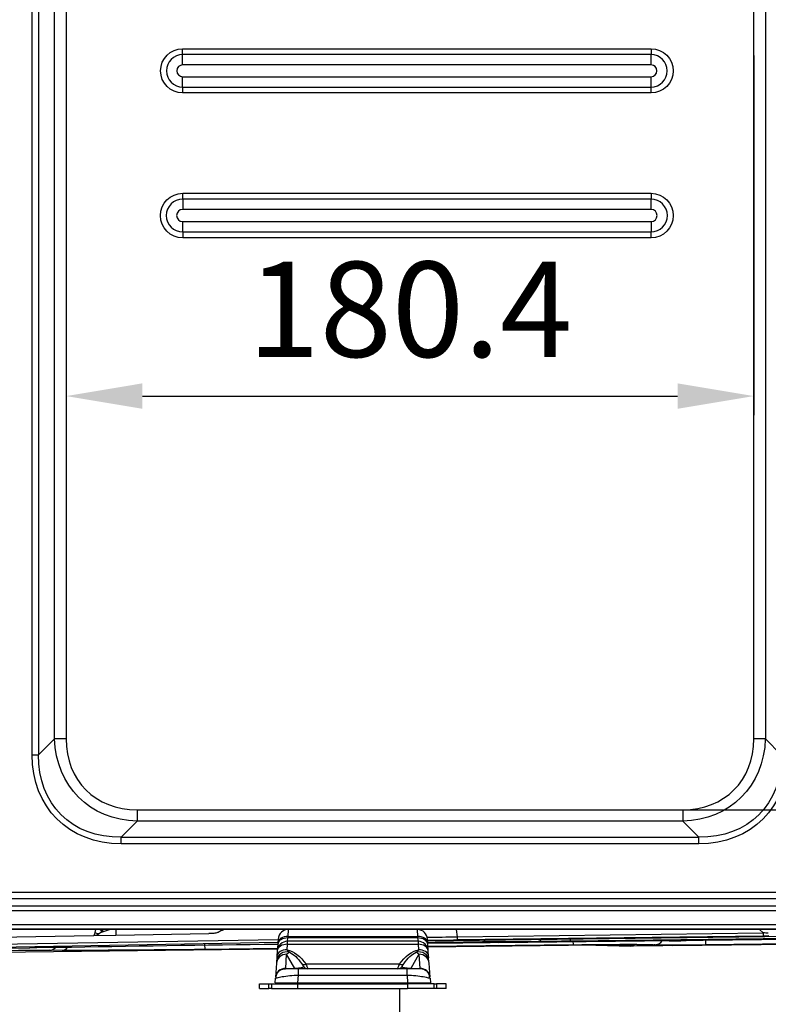
# Model space of a CAD drawing. Units: millimetres. Extents: x 28 to 7739, y -2388 to 801.
# Drawn here: x 7262 to 7459, y -1338 to -1079 of the extents above; entities that cross this region are included whole.
import ezdxf

# ---------------------------------------------------------------- set-up
doc = ezdxf.new("R2010")
doc.units = ezdxf.units.MM
doc.layers.get('0').update_dxf_attribs({"linetype": 'CONTINUOUS'})
doc.layers.get('Defpoints').update_dxf_attribs({"linetype": 'CONTINUOUS'})
doc.layers.add('1', color=7, linetype='CONTINUOUS', true_color=0xffffff)
doc.styles.get("Standard").update_dxf_attribs({"font": 'arial.ttf'})
doc.dimstyles.new('副本 Standard1', dxfattribs={"dimtxt": 25, "dimasz": 20, "dimexe": 5, "dimexo": 0.0625, "dimgap": 10, "dimtad": 1, "dimdec": 1, "dimzin": 0, "dimdsep": 46, "dimtxsty": 'Standard', "dimcen": 0.09, "dimadec": 0, "dimazin": 0, "dimtfac": 1, "dimtdec": 1, "dimtofl": 0, "dimtmove": 0, "dimatfit": 3, "dimfxl": 1, "dimtolj": 1, "dimtzin": 0, "dimarcsym": 0})

# ---------------------------------------------------------------- blocks, each defined once
blk = doc.blocks.new('*D2')
at = {"color": 0, "lineweight": -2, "transparency": 16777216}
for p, q in [((7491.92, -1094.65), (7491.92, -1482.7)), ((6769.23, -1314.78), (6769.23, -1482.7)), ((6789.23, -1477.7), (7471.92, -1477.7))]:
    blk.add_line(p, q, dxfattribs=at)
at = {"color": 0, "transparency": 16777216}
for points in [[(6789.23, -1474.36), (6789.23, -1481.03), (6769.23, -1477.7)], [(7471.92, -1474.36), (7471.92, -1481.03), (7491.92, -1477.7)]]:
    blk.add_solid(points, dxfattribs=at)
at = {"layer": 'Defpoints', "color": 0, "transparency": 16777216}
for p in [(7491.92, -1094.59), (6769.23, -1314.72), (7491.92, -1477.7)]:
    blk.add_point(p, dxfattribs=at)
at = {"color": 0, "transparency": 16777216, "insert": (7130.58, -1454.93), "char_height": 25, "attachment_point": 5}
blk.add_mtext('\\A1;720  W', dxfattribs=at)
blk = doc.blocks.new('*D3')
at = {"color": 0, "lineweight": -2, "transparency": 16777216}
for p, q in [((6897.61, -1333.66), (6897.61, -1409.03)), ((7361.83, -1333.6), (7361.83, -1409.03)), ((6917.61, -1404.03), (7341.83, -1404.03))]:
    blk.add_line(p, q, dxfattribs=at)
at = {"color": 0, "transparency": 16777216}
for points in [[(6917.61, -1400.7), (6917.61, -1407.37), (6897.61, -1404.03)], [(7341.83, -1400.7), (7341.83, -1407.37), (7361.83, -1404.03)]]:
    blk.add_solid(points, dxfattribs=at)
at = {"layer": 'Defpoints', "color": 0, "transparency": 16777216}
for p in [(6897.61, -1333.6), (7361.83, -1333.53), (7361.83, -1404.03)]:
    blk.add_point(p, dxfattribs=at)
at = {"color": 0, "transparency": 16777216, "insert": (7129.72, -1381.27), "char_height": 25, "attachment_point": 5}
blk.add_mtext('\\A1;452 W1', dxfattribs=at)
blk = doc.blocks.new('*D27')
at = {"color": 0, "lineweight": -2}
for p, q in [((7274.39, -1088.72), (7274.39, -1183.11)), ((7454.84, -1088.72), (7454.84, -1183.11)), ((7294.39, -1178.11), (7434.84, -1178.11))]:
    blk.add_line(p, q, dxfattribs=at)
at = {"color": 0}
for points in [[(7294.39, -1174.77), (7294.39, -1181.44), (7274.39, -1178.11)], [(7434.84, -1174.77), (7434.84, -1181.44), (7454.84, -1178.11)]]:
    blk.add_solid(points, dxfattribs=at)
at = {"layer": 'Defpoints', "color": 0}
for p in [(7274.39, -1088.66), (7454.84, -1088.66), (7454.84, -1178.11)]:
    blk.add_point(p, dxfattribs=at)
at = {"color": 0, "insert": (7364.61, -1155.34), "char_height": 25, "attachment_point": 5}
blk.add_mtext('\\A1;180.4', dxfattribs=at)
blk = doc.blocks.new('*D28')
at = {"color": 0, "lineweight": -2}
for p, q in [((7364.68, -890.64), (7552.72, -890.64)), ((7547.72, -910.64), (7547.72, -1266.67)), ((7364.68, -1286.67), (7552.72, -1286.67))]:
    blk.add_line(p, q, dxfattribs=at)
at = {"color": 0}
for points in [[(7544.39, -910.64), (7551.06, -910.64), (7547.72, -890.64)], [(7544.39, -1266.67), (7551.06, -1266.67), (7547.72, -1286.67)]]:
    blk.add_solid(points, dxfattribs=at)
at = {"layer": 'Defpoints', "color": 0}
for p in [(7364.61, -890.64), (7364.61, -1286.67), (7547.72, -1286.67)]:
    blk.add_point(p, dxfattribs=at)
at = {"color": 0, "insert": (7524.95, -1088.66), "char_height": 25, "attachment_point": 5, "rotation": 90}
blk.add_mtext('\\A1;396.0', dxfattribs=at)

msp = doc.modelspace()

# ---------------------------------------------------------------- linework, layer by layer
at = {"layer": '1', "color": 0, "linetype": 'Continuous'}
for p, q in [((7265.44, -1272.24), (7265.44, -905.07)), ((7267.17, -905.07), (7267.17, -1272.24)), ((7271.36, -1268.05), (7271.36, -909.26)), ((7274.39, -909.26), (7274.39, -1268.05)), ((7454.84, -1268.05), (7454.84, -909.26)), ((7457.87, -909.26), (7457.87, -1268.05)), ((7304.97, -1086.95), (7427.88, -1086.95)), ((7304.97, -1088.5), (7304.97, -1086.95)), ((7427.88, -1086.95), (7427.88, -1088.5)), ((7427.88, -1088.5), (7304.97, -1088.5)), ((7304.97, -1091.2), (7304.97, -1088.5)), ((7427.88, -1091.2), (7427.88, -1088.5)), ((7427.88, -1091.2), (7304.97, -1091.2)), ((7304.97, -1096.99), (7304.97, -1094.29)), ((7304.97, -1094.29), (7427.88, -1094.29)), ((7427.88, -1096.99), (7427.88, -1094.29)), ((7304.97, -1096.99), (7304.97, -1098.53)), ((7304.97, -1096.99), (7427.88, -1096.99)), ((7427.88, -1098.53), (7427.88, -1096.99)), ((7427.88, -1098.53), (7304.97, -1098.53)), ((7304.98, -1124.89), (7427.87, -1124.89)), ((7304.98, -1126.43), (7304.98, -1124.89)), ((7427.87, -1126.43), (7304.98, -1126.43)), ((7304.98, -1126.43), (7304.98, -1129.13)), ((7427.87, -1124.89), (7427.87, -1126.43)), ((7427.87, -1129.13), (7427.87, -1126.43)), ((7427.87, -1129.13), (7304.98, -1129.13)), ((7304.98, -1132.33), (7427.87, -1132.33)), ((7304.98, -1135.03), (7304.98, -1132.33)), ((7427.87, -1132.33), (7427.87, -1135.03)), ((7304.98, -1135.03), (7304.98, -1136.57)), ((7304.98, -1135.03), (7427.87, -1135.03)), ((7427.87, -1136.57), (7304.98, -1136.57)), ((7427.87, -1136.57), (7427.87, -1135.03)), ((7267.17, -1272.24), (7271.36, -1268.05)), ((7274.39, -1268.05), (7271.36, -1268.05)), ((7457.87, -1268.05), (7454.84, -1268.05)), ((7457.87, -1268.05), (7462.05, -1272.24)), ((7265.44, -1272.24), (7267.17, -1272.24)), ((7293.01, -1286.67), (7436.22, -1286.67)), ((7293.01, -1286.67), (7293.01, -1289.7)), ((7436.22, -1286.67), (7436.22, -1289.7)), ((7293.01, -1289.7), (7288.82, -1293.89)), ((7436.22, -1289.7), (7293.01, -1289.7)), ((7440.4, -1293.89), (7436.22, -1289.7)), ((7288.82, -1293.89), (7440.4, -1293.89)), ((7288.82, -1295.62), (7288.82, -1293.89)), ((7440.4, -1295.62), (7440.4, -1293.89)), ((7440.4, -1295.62), (7288.82, -1295.62)), ((7116.15, -1308.3), (7477.84, -1308.3)), ((7477.84, -1310.03), (7116.15, -1310.03)), ((7114.89, -1311.91), (7475.19, -1311.91)), ((7475.19, -1313.21), (7114.89, -1313.21)), ((7235.18, -1316.76), (7467.37, -1316.76)), ((7281.57, -1319.75), (7216.98, -1320.88)), ((7467.37, -1318.09), (7222.29, -1318.09)), ((7467.37, -1318.06), (7235.18, -1318.06)), ((7287.46, -1319.65), (7281.57, -1319.75)), ((7282.06, -1318.09), (7281.94, -1318.89)), ((7283.72, -1318.53), (7283.2, -1318.09)), ((7283.81, -1318.42), (7283.42, -1318.09)), ((7283.72, -1318.53), (7283.44, -1318.86)), ((7283.81, -1318.42), (7283.72, -1318.53)), ((7311.86, -1319.23), (7287.46, -1319.65)), ((7312.91, -1319.16), (7311.86, -1319.17)), ((7311.86, -1319.17), (7311.86, -1319.23)), ((7314.99, -1318.5), (7314.74, -1318.65)), ((7332.49, -1321.2), (7332.61, -1320.32)), ((7332.61, -1320.32), (7332.63, -1319.92)), ((7366.61, -1320.32), (7332.61, -1320.32)), ((7332.63, -1319.92), (7332.71, -1318.1)), ((7332.63, -1319.92), (7366.58, -1319.92)), ((7366.51, -1318.1), (7366.58, -1319.92)), ((7366.58, -1319.92), (7366.61, -1320.32)), ((7366.61, -1320.32), (7366.73, -1321.2)), ((7369.24, -1321.05), (7483.32, -1319.64)), ((7376.74, -1318.09), (7377.02, -1320.03)), ((7377.02, -1320.03), (7457.26, -1319.01)), ((7457.3, -1319.83), (7377.05, -1320.85)), ((7387.89, -1321.55), (7481.43, -1320.4)), ((7481.59, -1320.23), (7406.7, -1321.18)), ((7457.26, -1319.01), (7456.34, -1318.09)), ((7230.39, -1323.33), (7264.83, -1322.9)), ((7247.54, -1322.11), (7330, -1320.73)), ((7329.95, -1321.56), (7248.13, -1322.93)), ((7329.84, -1323.1), (7310.79, -1323.35)), ((7329.91, -1322.04), (7329.8, -1323.71)), ((7329.94, -1321.64), (7329.91, -1322.04)), ((7330.01, -1320.61), (7329.94, -1321.64)), ((7332.39, -1323.46), (7332.49, -1321.99)), ((7366.73, -1321.2), (7332.49, -1321.2)), ((7332.49, -1321.99), (7332.49, -1321.2)), ((7332.49, -1321.99), (7366.73, -1321.99)), ((7366.73, -1321.2), (7366.73, -1321.99)), ((7366.73, -1321.99), (7366.83, -1323.46)), ((7369.27, -1321.64), (7369.2, -1320.61)), ((7369.3, -1322.04), (7369.27, -1321.64)), ((7369.28, -1321.68), (7378.53, -1321.63)), ((7369.42, -1323.71), (7369.3, -1322.04)), ((7407.42, -1322.11), (7369.34, -1322.6)), ((7369.34, -1322.68), (7413.56, -1322.13)), ((7398.27, -1321.26), (7383.62, -1321.35)), ((7410.3, -1322.17), (7422.58, -1322.45)), ((7418.72, -1322.2), (7415.15, -1322.12)), ((7418.72, -1322.2), (7418.72, -1322.09)), ((7422.39, -1322.26), (7422.58, -1322.45)), ((7423.47, -1322.15), (7423.52, -1322.2)), ((7428.7, -1322.13), (7428.7, -1322.13)), ((7433.51, -1322.31), (7470.08, -1321.86)), ((7433.51, -1322.33), (7433.51, -1322.31)), ((7433.51, -1322.31), (7433.51, -1322.33)), ((7465.44, -1321.86), (7442.19, -1322.15)), ((7167.06, -1325.17), (7329.83, -1323.16)), ((7273.34, -1323.58), (7270.16, -1323.56)), ((7329.8, -1323.71), (7329.69, -1325.18)), ((7332, -1328.31), (7332.26, -1324.6)), ((7334.4, -1328.31), (7332.26, -1324.6)), ((7366.95, -1324.6), (7364.82, -1328.31)), ((7366.95, -1324.6), (7367.21, -1328.31)), ((7369.52, -1325.18), (7369.42, -1323.71)), ((7329.57, -1326.95), (7329.31, -1330.65)), ((7329.61, -1326.38), (7329.57, -1326.95)), ((7361.83, -1327.22), (7337.39, -1327.22)), ((7369.65, -1326.95), (7369.61, -1326.38)), ((7369.91, -1330.65), (7369.65, -1326.95)), ((7335.22, -1332.1), (7335.36, -1330.1)), ((7363.85, -1328.4), (7335.36, -1328.4)), ((7335.36, -1330.1), (7363.85, -1330.1)), ((7363.85, -1330.1), (7363.99, -1332.1)), ((7325.11, -1333.6), (7325.11, -1332.4)), ((7325.11, -1332.4), (7327.6, -1332.4)), ((7327.6, -1333.6), (7327.6, -1332.4)), ((7327.6, -1332.4), (7328.26, -1332.4)), ((7328.26, -1332.4), (7328.26, -1333.6)), ((7329.21, -1332.12), (7329.29, -1330.91)), ((7329.21, -1332.12), (7335.22, -1332.1)), ((7335.2, -1333.6), (7335.2, -1332.4)), ((7335.2, -1332.4), (7364.01, -1332.4)), ((7335.22, -1332.4), (7335.22, -1332.1)), ((7335.22, -1332.1), (7363.99, -1332.1)), ((7363.99, -1332.1), (7370.01, -1332.12)), ((7363.99, -1332.1), (7363.99, -1332.4)), ((7364.01, -1332.4), (7364.01, -1333.6)), ((7369.92, -1330.91), (7370.01, -1332.12)), ((7370.96, -1333.6), (7370.96, -1332.4)), ((7370.96, -1332.4), (7371.62, -1332.4)), ((7371.62, -1332.4), (7371.62, -1333.6)), ((7374.11, -1332.4), (7371.62, -1332.4)), ((7374.11, -1333.6), (7374.11, -1332.4)), ((7325.11, -1333.6), (7327.6, -1333.6)), ((7328.26, -1333.6), (7327.6, -1333.6)), ((7335.2, -1333.6), (7364.01, -1333.6)), ((7371.62, -1333.6), (7370.96, -1333.6)), ((7374.11, -1333.6), (7371.62, -1333.6))]:
    msp.add_line(p, q, dxfattribs=at)
at = {"layer": '1', "color": 0, "linetype": 'Continuous', "extrusion": (0, -5.6655e-16, -1)}
for centre, radius, start, end in [((-7304.97, -1092.74), 5.79, 270, 90), ((-7427.88, -1092.74), 5.79, 90, 270), ((-7304.98, -1130.73), 5.84, 270, 90), ((-7427.87, -1130.73), 5.84, 90, 270)]:
    msp.add_arc(centre, radius, start, end, dxfattribs=at)
at = {"layer": '1', "color": 0, "linetype": 'Continuous'}
for centre, radius, start, end in [((7304.97, -1092.74), 4.25, 90, 270), ((7427.88, -1092.74), 4.25, 270, 90), ((7304.97, -1092.74), 1.55, 90, 270), ((7427.88, -1092.74), 1.55, 270, 90), ((7304.98, -1130.73), 4.3, 90, 270), ((7427.87, -1130.73), 4.3, 270, 90), ((7304.98, -1130.73), 1.6, 90, 270), ((7427.87, -1130.73), 1.6, 270, 90), ((7332.71, -1320.8), 2.7, 90, 176), ((7366.51, -1320.8), 2.7, 4, 86.6984), ((7332.49, -1323.9), 2.7, 90, 176), ((7366.73, -1323.9), 2.7, 4, 90)]:
    msp.add_arc(centre, radius, start, end, dxfattribs=at)
at = {"layer": '1', "color": 0, "linetype": 'Continuous', "extrusion": (0, 0, -1)}
msp.add_arc((-7281.53, -1317.25), 2.5, 220, 269, dxfattribs=at)
for centre, major_axis, ratio, start_param, end_param in [((7299.22, -1261.85), (-21.54, -21.54), 0.820547, 5.624127, 6.942243), ((7430.01, -1261.85), (21.54, -21.54), 0.820547, 5.624127, 6.942243), ((7296.62, -1264.44), (-23.55, -23.55), 0.750578, 5.624127, 6.942243), ((7432.61, -1264.44), (23.55, -23.55), 0.750578, 5.624127, 6.942243), ((7281.53, -1317.25), (0.04, -2.5), 0.2, 5.427974, 6.283185), ((7288.15, -1317.14), (-4.71, -1.73), 0.033165, 5.200941, 6.341038), ((7397.54, -1321.76), (-202.48, -2.52), 0.009837, 1.430118, 1.469385), ((7440.89, -1316.78), (30.13, -1.88), 0.04761, 0.937698, 0.993293), ((7440.93, -1319.58), (-32.07, -0.17), 0.012244, 4.121083, 4.176678), ((7266.26, -1322.61), (-17.71, -0.24), 0.015752, 4.364857, 4.793714), ((7307.23, -1323.83), (-102.51, -1.4), 0.015752, 1.223264, 1.794167), ((7397.58, -1324.55), (-199.71, -2.12), 0.01975, 1.428566, 1.468058), ((7331.45, -1322.91), (-68.52, -1.35), 0.011934, 2.155583, 2.436299), ((7380.48, -1321.3), (-20.59, -0.13), 0.015439, 4.344036, 4.807082), ((7423.86, -1320.5), (-33.61, -0.66), 0.011934, 5.248401, 5.577892), ((7401.9, -1322.54), (-26.8, -0.42), 0.013024, 1.77853, 3.149384), ((7404.05, -1322.52), (-19.43, -0.37), 0.012235, 2.082621, 2.902478), ((7413.56, -1321.95), (9.91, -0.29), 0.011314, 0.47636, 1.022346), ((7413.96, -1322.25), (-9.56, -0.05), 0.012152, 3.129575, 3.633457), ((7502.81, -1321.45), (-80.23, -1), 0.000487, 5.755027, 6.28271), ((7404.05, -1322.52), (-19.43, -0.37), 0.012235, 2.902478, 3.129818), ((7446.88, -1321.84), (-18.18, -0.29), 0.013473, 4.973141, 6.291257), ((7446.84, -1319.04), (-15.78, -1.77), 0.078118, 5.155948, 6.079186), ((7259.53, -1323.95), (-18.44, -0.17), 0.019287, 1.406109, 2.18544), ((7314.98, -1322.47), (-54.16, -0.76), 0.015074, 4.790056, 5.589456), ((7332.18, -1328.4), (-2.05, -4.48), 0.430574, 2.356948, 2.622606), ((7334.19, -1332.95), (3.57, -9.33), 0.555437, 3.454234, 4.278237), ((7334.19, -1331.89), (3.23, -7.98), 0.472104, 3.608295, 4.269919), ((7365.03, -1332.95), (-3.57, -9.33), 0.555437, 2.004948, 2.828952), ((7365.03, -1331.89), (-3.23, -7.98), 0.472104, 2.013266, 2.67489), ((7367.04, -1328.4), (2.05, -4.48), 0.430574, 3.660579, 3.926238), ((7331.31, -1326.9), (5.32, -0.94), 0.19871, 6.25432, 7.199783), ((7367.91, -1326.9), (-5.32, -0.94), 0.19871, 5.366587, 6.31205)]:
    msp.add_ellipse(centre, major_axis=major_axis, ratio=ratio, start_param=start_param, end_param=end_param, dxfattribs=at)
at = {"layer": '1', "color": 0, "linetype": 'Continuous'}
for centre, major_axis, ratio, start_param, end_param in [((7299.22, -1261.85), (19.63, 19.63), 0.774597, 2.482535, 3.800651), ((7430.01, -1261.85), (-19.63, 19.63), 0.774597, 2.482535, 3.800651), ((7281.91, -1317.58), (1.53, -1.29), 0.548545, 5.15734, 6.283185), ((7287.41, -1317.15), (-0.04, 2.5), 0.003077, 1.955946, 3.141593), ((7332.61, -1322.23), (2.69, -0.19), 0.706244, 1.620142, 3.141593), ((7332.63, -1321.83), (2.69, -0.19), 0.706244, 1.620142, 3.141593), ((7366.58, -1321.83), (2.69, 0.19), 0.706244, 0, 1.521451), ((7366.61, -1322.23), (2.69, 0.19), 0.706244, 0, 1.521451), ((7377.02, -1318.05), (-0.04, 2.8), 0.012648, 2.356114, 3.127629), ((7457.26, -1317.03), (0.04, -2.8), 0.012648, 5.497707, 6.269222), ((7270.13, -1320.76), (0.01, 2.8), 0.766042, 3.163315, 3.901471), ((7273.31, -1320.78), (0.01, 2.8), 0.766042, 3.163315, 3.939814), ((7310.75, -1320.55), (-0.04, 2.8), 0.022132, 2.006884, 3.127627), ((7332.49, -1323.9), (-2.69, 0.19), 0.706244, 4.761734, 6.283185), ((7366.73, -1323.9), (-2.69, -0.19), 0.706244, 3.141593, 4.663044), ((7383.57, -1318.05), (0.02, -3.3), 0.435249, 0.015509, 0.5478), ((7398.23, -1317.96), (0.02, -3.3), 0.435249, 0.015509, 0.601795), ((7406.66, -1317.88), (0.04, -3.3), 0.012648, 5.672408, 6.269222), ((7407.39, -1319.31), (-0.04, 2.8), 0.022132, 2.366801, 3.127627), ((7423.43, -1319.35), (1.98, 1.98), 0.99981, 3.661904, 3.939558), ((7428.66, -1319.33), (2.42, -1.4), 0.999868, 5.248402, 6.155243), ((7428.66, -1319.33), (2.42, -1.4), 0.999868, 5.248402, 6.157297), ((7442.16, -1319.35), (-0.04, 2.8), 0.007259, 2.150647, 3.12763), ((7332.26, -1327.14), (2.69, -0.19), 0.939424, 1.636393, 3.141593), ((7332.3, -1326.57), (2.69, -0.19), 0.957749, 1.377107, 3.141593), ((7332.39, -1325.37), (2.69, -0.19), 0.706244, 1.620142, 3.141593), ((7366.91, -1326.57), (2.69, 0.19), 0.957749, 0, 1.764485), ((7366.83, -1325.37), (2.69, 0.19), 0.706244, 0, 1.521451), ((7366.95, -1327.14), (-2.69, -0.19), 0.939424, 3.141593, 4.646792), ((7337.39, -1326.16), (-1.22, -0.87), 0.631935, 0.076956, 1.149038), ((7337.83, -1326.9), (0, 1.5), 0.997819, 2.219037, 3.141593), ((7361.39, -1326.9), (0, -1.5), 0.997819, 0, 0.922555), ((7361.83, -1326.16), (-1.22, 0.87), 0.631935, 1.992555, 3.064637), ((7332, -1330.84), (2.69, -0.19), 0.939424, 1.636393, 3.141593), ((7367.21, -1330.84), (2.69, 0.19), 0.939424, 0, 1.5052)]:
    msp.add_ellipse(centre, major_axis=major_axis, ratio=ratio, start_param=start_param, end_param=end_param, dxfattribs=at)
at = {"layer": '1', "color": 0, "linetype": 'Continuous', "extrusion": (-1.47911e-31, -5.6655e-16, -1)}
msp.add_ellipse((7296.62, -1264.44), major_axis=(24.65, 24.65), ratio=0.774597, start_param=2.482535, end_param=3.800651, dxfattribs=at)
at = {"layer": '1', "color": 0, "linetype": 'Continuous', "extrusion": (1.47911e-31, -5.6655e-16, -1)}
msp.add_ellipse((7432.61, -1264.44), major_axis=(-24.65, 24.65), ratio=0.774597, start_param=2.482535, end_param=3.800651, dxfattribs=at)
at = {"layer": '1', "color": 0, "linetype": 'Continuous'}
for points in [[(7284.15, -1318.03), (7284.04, -1318.16), (7283.93, -1318.29), (7283.81, -1318.42)], [(7369.55, -1325.58), (7369.54, -1325.46), (7369.53, -1325.32), (7369.52, -1325.18)], [(7331.02, -1328.57), (7331.33, -1328.46), (7331.66, -1328.4), (7331.99, -1328.4)], [(7368.16, -1328.56), (7367.85, -1328.45), (7367.53, -1328.4), (7367.23, -1328.4)], [(7329.29, -1330.91), (7329.29, -1330.91), (7329.34, -1330.89), (7329.42, -1330.87)]]:
    msp.add_open_spline(points, degree=3, dxfattribs=at)
for points, knots in [([(7314.74, -1318.65), (7314.47, -1318.8), (7314.19, -1318.92), (7313.75, -1319.05), (7313.59, -1319.08), (7313.27, -1319.14), (7313.09, -1319.15), (7312.91, -1319.16)], [0, 0, 0, 0, 0.5, 0.5, 0.75, 0.75, 1, 1, 1, 1]), ([(7316.49, -1318.1), (7316.22, -1318.1), (7315.95, -1318.14), (7315.43, -1318.28), (7315.2, -1318.38), (7314.99, -1318.5)], [0, 0, 0, 0, 0.5, 0.5, 1, 1, 1, 1]), ([(7422.39, -1322.26), (7422.39, -1322.26), (7422.38, -1322.26), (7422.38, -1322.26), (7422.38, -1322.26), (7422.37, -1322.26), (7422.36, -1322.26), (7422.36, -1322.26)], [0, 0, 0, 0, 0.413713, 0.413713, 0.766516, 0.766516, 1, 1, 1, 1]), ([(7422.74, -1322.11), (7422.9, -1322.11), (7423.08, -1322.11), (7423.09, -1322.12), (7423.01, -1322.11)], [0, 0, 0, 0, 0.51662, 1, 1, 1, 1]), ([(7329.69, -1325.18), (7329.68, -1325.32), (7329.67, -1325.46), (7329.66, -1325.62), (7329.66, -1325.66), (7329.66, -1325.7)], [0, 0, 0, 0, 0.739207, 0.739207, 1, 1, 1, 1]), ([(7333, -1324.07), (7332.87, -1323.99), (7332.75, -1323.91), (7332.58, -1323.77), (7332.53, -1323.72), (7332.45, -1323.6), (7332.41, -1323.53), (7332.39, -1323.46)], [0, 0, 0, 0, 0.5, 0.5, 0.75, 0.75, 1, 1, 1, 1]), ([(7366.83, -1323.46), (7366.8, -1323.53), (7366.77, -1323.6), (7366.69, -1323.72), (7366.64, -1323.77), (7366.47, -1323.91), (7366.34, -1323.99), (7366.22, -1324.07)], [0, 0, 0, 0, 0.25, 0.25, 0.5, 0.5, 1, 1, 1, 1]), ([(7336.21, -1327.09), (7336.34, -1327.28), (7336.45, -1327.45), (7336.56, -1327.63), (7336.58, -1327.68), (7336.62, -1327.76), (7336.64, -1327.79), (7336.64, -1327.8)], [0, 0, 0, 0, 0.5, 0.5, 0.75, 0.75, 1, 1, 1, 1]), ([(7337.83, -1328.4), (7337.84, -1328.4), (7337.84, -1328.37), (7337.81, -1328.27), (7337.78, -1328.19), (7337.7, -1327.98), (7337.66, -1327.86), (7337.54, -1327.57), (7337.47, -1327.41), (7337.39, -1327.22)], [0, 0, 0, 0, 0.25, 0.25, 0.5, 0.5, 0.75, 0.75, 1, 1, 1, 1]), ([(7361.83, -1327.22), (7361.75, -1327.41), (7361.68, -1327.57), (7361.56, -1327.86), (7361.51, -1327.98), (7361.44, -1328.19), (7361.41, -1328.27), (7361.38, -1328.37), (7361.38, -1328.4), (7361.39, -1328.4)], [0, 0, 0, 0, 0.25, 0.25, 0.5, 0.5, 0.75, 0.75, 1, 1, 1, 1]), ([(7362.58, -1327.8), (7362.58, -1327.79), (7362.59, -1327.76), (7362.63, -1327.68), (7362.66, -1327.63), (7362.77, -1327.45), (7362.87, -1327.28), (7363, -1327.09)], [0, 0, 0, 0, 0.25, 0.25, 0.5, 0.5, 1, 1, 1, 1]), ([(7331.03, -1328.57), (7330.78, -1328.67), (7330.32, -1328.92), (7329.79, -1329.49), (7329.47, -1330.17), (7329.41, -1330.64), (7329.42, -1330.87)], [0, 0, 0, 0, 0.252102, 0.509914, 0.762291, 1, 1, 1, 1]), ([(7329.42, -1330.87), (7329.5, -1330.85), (7329.62, -1330.82), (7329.94, -1330.74), (7330.13, -1330.69), (7330.58, -1330.59), (7330.84, -1330.54), (7331.68, -1330.38), (7332.35, -1330.28), (7333.8, -1330.13), (7334.58, -1330.08), (7335.36, -1330.1)], [0, 0, 0, 0, 0.141011, 0.141011, 0.284176, 0.284176, 0.427341, 0.427341, 0.71367, 0.71367, 1, 1, 1, 1]), ([(7335.36, -1328.4), (7335.08, -1328.4), (7334.8, -1328.4), (7334.27, -1328.4), (7334.01, -1328.4), (7333.31, -1328.4), (7332.93, -1328.4), (7332.38, -1328.4), (7332.21, -1328.4), (7332.02, -1328.4), (7331.99, -1328.4), (7331.99, -1328.4)], [0, 0, 0, 0, 0.125169, 0.125169, 0.250338, 0.250338, 0.500676, 0.500676, 0.751015, 0.751015, 1, 1, 1, 1]), ([(7335.36, -1330.1), (7335.36, -1329.9), (7335.36, -1329.68), (7335.36, -1329.26), (7335.36, -1329.06), (7335.36, -1328.73), (7335.36, -1328.6), (7335.36, -1328.43), (7335.36, -1328.4), (7335.36, -1328.4)], [0, 0, 0, 0, 0.250133, 0.250133, 0.500266, 0.500266, 0.750399, 0.750399, 1, 1, 1, 1]), ([(7367.23, -1328.4), (7367.23, -1328.4), (7367.2, -1328.4), (7367, -1328.4), (7366.83, -1328.4), (7366.28, -1328.4), (7365.9, -1328.4), (7365.2, -1328.4), (7364.95, -1328.4), (7364.41, -1328.4), (7364.13, -1328.4), (7363.85, -1328.4)], [0, 0, 0, 0, 0.248985, 0.248985, 0.499324, 0.499324, 0.749662, 0.749662, 0.874831, 0.874831, 1, 1, 1, 1]), ([(7363.85, -1330.1), (7363.85, -1329.87), (7363.85, -1329.65), (7363.85, -1329.24), (7363.85, -1329.05), (7363.85, -1328.74), (7363.85, -1328.61), (7363.85, -1328.44), (7363.85, -1328.4), (7363.85, -1328.4)], [0, 0, 0, 0, 0.250255, 0.250255, 0.50051, 0.50051, 0.750765, 0.750765, 1, 1, 1, 1]), ([(7363.85, -1330.1), (7364.63, -1330.08), (7365.41, -1330.13), (7366.86, -1330.28), (7367.53, -1330.38), (7368.66, -1330.59), (7369.12, -1330.7), (7369.59, -1330.82), (7369.71, -1330.85), (7369.8, -1330.87)], [0, 0, 0, 0, 0.286379, 0.286379, 0.572758, 0.572758, 0.859136, 0.859136, 1, 1, 1, 1]), ([(7369.8, -1330.87), (7369.8, -1330.64), (7369.75, -1330.17), (7369.43, -1329.49), (7368.89, -1328.92), (7368.44, -1328.67), (7368.18, -1328.57)], [0, 0, 0, 0, 0.237709, 0.490086, 0.747898, 1, 1, 1, 1]), ([(7328.26, -1332.4), (7328.34, -1332.4), (7328.5, -1332.4), (7329.07, -1332.4), (7329.59, -1332.4), (7330.89, -1332.4), (7331.67, -1332.4), (7333.37, -1332.4), (7334.29, -1332.4), (7335.2, -1332.4)], [0, 0, 0, 0, 0.175134, 0.175134, 0.450089, 0.450089, 0.725045, 0.725045, 1, 1, 1, 1]), ([(7370.96, -1332.4), (7370.87, -1332.4), (7370.72, -1332.4), (7370.14, -1332.4), (7369.62, -1332.4), (7368.32, -1332.4), (7367.55, -1332.4), (7365.85, -1332.4), (7364.93, -1332.4), (7364.01, -1332.4)], [0, 0, 0, 0, 0.175134, 0.175134, 0.450089, 0.450089, 0.725045, 0.725045, 1, 1, 1, 1]), ([(7369.8, -1330.87), (7369.8, -1330.87), (7369.8, -1330.87), (7369.88, -1330.89), (7369.92, -1330.91), (7369.92, -1330.91)], [0, 0, 0, 0, 0.015987, 0.015987, 1, 1, 1, 1]), ([(7328.26, -1333.6), (7328.34, -1333.6), (7328.5, -1333.6), (7329.07, -1333.6), (7329.59, -1333.6), (7330.89, -1333.6), (7331.67, -1333.6), (7333.37, -1333.6), (7334.29, -1333.6), (7335.2, -1333.6)], [0, 0, 0, 0, 0.175134, 0.175134, 0.450089, 0.450089, 0.725045, 0.725045, 1, 1, 1, 1]), ([(7370.96, -1333.6), (7370.87, -1333.6), (7370.72, -1333.6), (7370.14, -1333.6), (7369.62, -1333.6), (7368.32, -1333.6), (7367.55, -1333.6), (7365.85, -1333.6), (7364.93, -1333.6), (7364.01, -1333.6)], [0, 0, 0, 0, 0.175134, 0.175134, 0.450089, 0.450089, 0.725045, 0.725045, 1, 1, 1, 1])]:
    msp.add_open_spline(points, degree=3, knots=knots, dxfattribs=at)

# ---------------------------------------------------------------- dimensions: what is measured, and where the dimension line sits
at = {"color": 7}
dim = msp.add_linear_dim(base=(7547.72, -1286.67), p1=(7364.61, -890.64), p2=(7364.61, -1286.67), angle=90, dimstyle='副本 Standard1', dxfattribs=at)
dim.commit()
dim.dimension.update_dxf_attribs({"geometry": '*D28', "text_midpoint": (7524.95, -1088.66)})
dim = msp.add_linear_dim(base=(7454.8369, -1178.1062), p1=(7274.3901, -1088.655), p2=(7454.8369, -1088.655), dimstyle='副本 Standard1', dxfattribs=at)
dim.commit()
dim.dimension.update_dxf_attribs({"geometry": '*D27', "text_midpoint": (7364.6135, -1155.3419)})
for base, p1, p2, text, picture, middle in [((7491.92, -1477.7), (6769.23, -1314.72), (7491.92, -1094.59), '720  W', '*D2', (7130.58, -1454.93)), ((7361.83, -1404.03), (6897.61, -1333.6), (7361.83, -1333.53), '452 W1', '*D3', (7129.72, -1381.27))]:
    dim = msp.add_linear_dim(base=base, p1=p1, p2=p2, text=text, dimstyle='副本 Standard1', dxfattribs=at)
    dim.commit()
    dim.dimension.update_dxf_attribs({"geometry": picture, "text_midpoint": middle})

doc.saveas('drawing.dxf')
